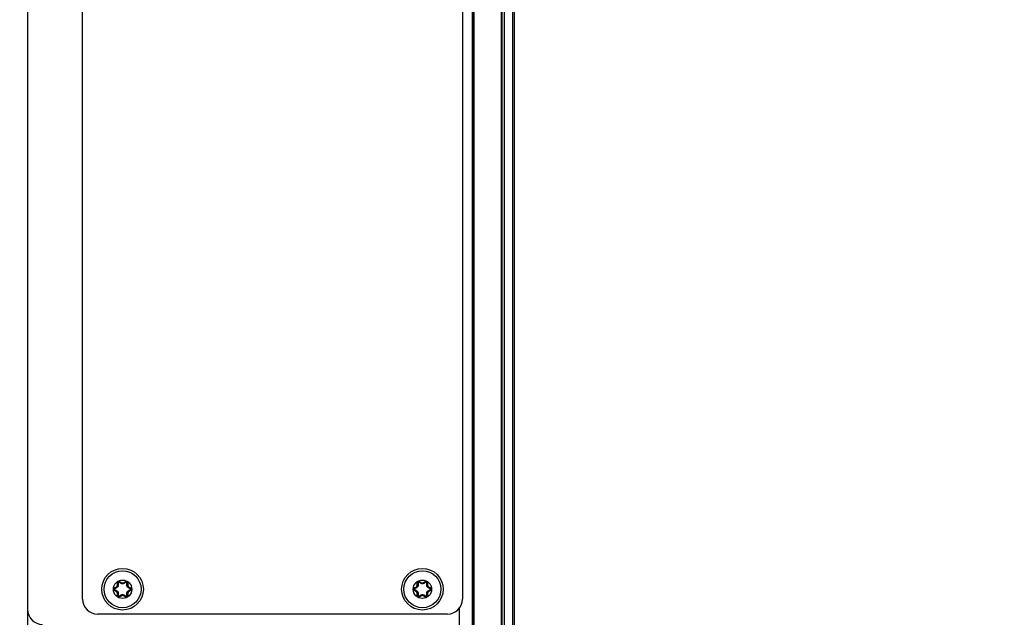
# Model space of a CAD drawing. Units: inches. Extents: x 0 to 34, y 0 to 22.
# Drawn here: x 16.9 to 19.3, y 11.3 to 12.8 of the extents above; entities that cross this region are included whole.
import ezdxf

# ---------------------------------------------------------------- set-up
doc = ezdxf.new("R2010")
doc.units = ezdxf.units.IN
doc.header["$LTSCALE"] = 1.87
doc.header["$MEASUREMENT"] = 0
doc.layers.get('0').update_dxf_attribs({"linetype": 'CONTINUOUS'})
doc.styles.get("Standard").update_dxf_attribs({"font": 'txt', "width": 0.8})
doc.dimstyles.new('DIMSTYLE_1', dxfattribs={"dimtxt": 0.15625, "dimasz": 0.1875, "dimexe": 0.18, "dimexo": 0.0625, "dimgap": 0.09, "dimtad": 0, "dimtih": 1, "dimtoh": 1, "dimdec": 1, "dimlfac": 3.333333, "dimzin": 0, "dimdsep": 46, "dimtxsty": 'Standard', "dimblk": '_FILLED', "dimblk1": '_FILLED', "dimblk2": '_FILLED', "dimcen": 0.09, "dimadec": 0, "dimazin": 0, "dimtp": 0.1, "dimtm": 0.1, "dimtfac": 1, "dimtdec": 1, "dimtofl": 0, "dimtmove": 0, "dimatfit": 3, "dimldrblk": '_FILLED', "dimfxl": 0, "dimtolj": 1, "dimtzin": 0, "dimarcsym": 0})
doc.dimstyles.new('DIMSTYLE_2', dxfattribs={"dimtxt": 0.15625, "dimasz": 0.1875, "dimexe": 0.18, "dimexo": 0.0625, "dimgap": 0.09, "dimtad": 0, "dimtih": 1, "dimtoh": 1, "dimlfac": 3.333333, "dimzin": 0, "dimdsep": 46, "dimtxsty": 'Standard', "dimblk": '_FILLED', "dimblk1": '_FILLED', "dimblk2": '_FILLED', "dimcen": 0.09, "dimadec": 0, "dimazin": 0, "dimtp": 0.05, "dimtm": 0.05, "dimtfac": 1, "dimtofl": 0, "dimtmove": 0, "dimatfit": 3, "dimldrblk": '_FILLED', "dimfxl": 0, "dimtolj": 1, "dimtzin": 0, "dimarcsym": 0})
doc.dimstyles.new('DIMSTYLE_3', dxfattribs={"dimtxt": 0.15625, "dimasz": 0.1875, "dimexe": 0.18, "dimexo": 0.0625, "dimgap": 0.09, "dimtad": 0, "dimtih": 1, "dimtoh": 1, "dimdec": 1, "dimlfac": 0.5, "dimzin": 0, "dimdsep": 46, "dimtxsty": 'Standard', "dimblk": '_FILLED', "dimblk1": '_FILLED', "dimblk2": '_FILLED', "dimcen": 0.09, "dimadec": 0, "dimazin": 0, "dimtp": 0.1, "dimtm": 0.1, "dimtfac": 1, "dimtdec": 1, "dimtofl": 0, "dimtmove": 0, "dimatfit": 3, "dimldrblk": '_FILLED', "dimfxl": 0, "dimtolj": 1, "dimtzin": 0, "dimarcsym": 0})
doc.dimstyles.new('DIMSTYLE_4', dxfattribs={"dimtxt": 0.15625, "dimasz": 0.1875, "dimexe": 0.18, "dimexo": 0.0625, "dimgap": 0.09, "dimtad": 0, "dimtih": 1, "dimtoh": 1, "dimdec": 1, "dimlfac": 0.5, "dimzin": 0, "dimdsep": 46, "dimtxsty": 'Standard', "dimblk": '_FILLED', "dimblk1": '_FILLED', "dimblk2": '_FILLED', "dimcen": 0.09, "dimadec": 0, "dimazin": 0, "dimtp": 0.1, "dimtm": 0.1, "dimtfac": 1, "dimtdec": 1, "dimtofl": 0, "dimtmove": 0, "dimatfit": 3, "dimldrblk": '_FILLED', "dimfxl": 0, "dimtolj": 1, "dimtzin": 0, "dimarcsym": 0})

# ---------------------------------------------------------------- blocks, each defined once
blk = doc.blocks.new('_FILLED')
at = {"color": 0, "linetype": 'ByBlock'}
blk.add_solid([(0, 0), (-1, 0.167), (-1, -0.167)], dxfattribs=at)
blk = doc.blocks.new('*D')
at = {"color": 2, "linetype": 'CONTINUOUS'}
for p, q in [((24.852, 15.8549), (24.852, 20.3878)), ((29.8573, 17.6241), (29.8573, 20.3878)), ((24.852, 20.2628), (26.7352, 20.2628)), ((29.8573, 20.2628), (27.7664, 20.2628)), ((5.3114, 17.6241), (5.3114, 20.1637)), ((9.913, 17.6241), (9.913, 20.1637)), ((5.3114, 20.0387), (6.8489, 20.0387)), ((9.913, 20.0387), (7.8802, 20.0387)), ((13.7896, 17.6241), (13.7896, 19.7145)), ((20.4759, 17.6137), (20.4759, 19.7145)), ((13.7896, 19.5895), (16.534, 19.5895)), ((20.4759, 19.5895), (17.5653, 19.5895)), ((5.5393, 17.5156), (5.5393, 19.5569)), ((9.685, 17.5156), (9.685, 19.5569)), ((5.5393, 19.4319), (7.0503, 19.4319)), ((9.685, 19.4319), (8.0816, 19.4319)), ((22.8794, 18.6311), (22.8794, 18.9311)), ((25.8285, 18.6311), (22.7544, 18.6311)), ((26.0304, 18.6311), (32.292, 18.6311)), ((32.167, 18.6311), (32.167, 13.6015)), ((25.5, 17.8451), (22.7544, 17.8451)), ((22.8794, 17.8451), (22.8794, 17.5451)), ((5.4768, 17.4531), (2.3821, 17.4531)), ((2.5071, 17.4531), (2.5071, 13.7416)), ((5.4768, 17.4531), (3.1866, 17.4531)), ((3.3116, 17.4531), (3.3116, 14.8642)), ((5.4768, 17.4531), (3.8502, 17.4531)), ((3.9752, 17.4531), (3.9752, 16.7692)), ((3.9752, 15.6364), (3.9752, 16.2223)), ((5.4266, 15.6364), (3.8502, 15.6364)), ((3.3116, 10.4709), (3.3116, 14.3174)), ((2.5071, 8.8291), (2.5071, 13.1948)), ((32.167, 7.3435), (32.167, 13.0546)), ((5.426, 10.4709), (3.1866, 10.4709)), ((5.4768, 8.8291), (2.3821, 8.8291)), ((30.8024, 8.4984), (30.8024, 8.7984)), ((29.9187, 8.4984), (30.9274, 8.4984)), ((29.0954, 7.9451), (30.9274, 7.9451)), ((30.8024, 7.9451), (30.8024, 7.6451)), ((28.8146, 7.3435), (32.292, 7.3435)), ((19.0922, 3.3746), (19.0922, 5.6478)), ((19.7693, 3.3746), (19.7693, 5.6478)), ((19.0922, 5.5228), (18.7922, 5.5228)), ((19.7693, 5.5228), (20.2503, 5.5228)), ((11.6399, 3.8151), (12.5205, 5.0093)), ((12.5205, 5.0093), (12.6924, 5.0093)), ((11.9111, 3.5457), (13.9656, 3.5457)), ((13.8406, 3.5457), (13.8406, 3.1379)), ((20.0436, 3.3121), (22.2876, 3.3121)), ((22.1626, 3.3121), (22.1626, 2.899)), ((10.924, 2.6309), (9.9801, 2.1112)), ((13.8406, 2.2859), (13.8406, 2.5911)), ((22.1626, 2.1388), (22.1626, 2.3522)), ((11.9769, 2.2859), (13.9656, 2.2859)), ((20.0217, 2.1388), (22.2876, 2.1388)), ((9.9801, 2.1112), (9.6456, 2.1112))]:
    blk.add_line(p, q, dxfattribs=at)
at = {"color": 2, "linetype": 'CONTINUOUS', "xscale": 0.1875, "yscale": 0.1875, "zscale": 0.1875}
for p, rotation in [((24.852, 20.2628), 180), ((5.3114, 20.0387), 180), ((13.7896, 19.5895), 180), ((5.5393, 19.4319), 180), ((22.8794, 18.6311), 270), ((32.167, 18.6311), 90), ((22.8794, 17.8451), 90), ((2.5071, 17.4531), 90), ((3.3116, 17.4531), 90), ((3.9752, 17.4531), 90), ((3.9752, 15.6364), 270), ((3.3116, 10.4709), 270), ((2.5071, 8.8291), 270), ((30.8024, 8.4984), 270), ((30.8024, 7.9451), 90), ((32.167, 7.3435), 270), ((19.7693, 5.5228), 180), ((11.6399, 3.8151), 233.59509), ((13.8406, 3.5457), 90), ((22.1626, 3.3121), 90), ((10.924, 2.6309), 28.838547), ((13.8406, 2.2859), 270), ((22.1626, 2.1388), 270)]:
    blk.add_blockref('_FILLED', p, dxfattribs=dict(at, rotation=rotation))
for p in [(29.8573, 20.2628), (9.913, 20.0387), (20.4759, 19.5895), (9.685, 19.4319), (19.0922, 5.5228)]:
    blk.add_blockref('_FILLED', p, dxfattribs=at)
at = {"color": 2, "linetype": 'CONTINUOUS'}
for s, height, width, p in [('423,8', 0.15625, 0.8, (26.8133, 20.1847)), ('389,6', 0.15625, 0.8, (6.9271, 19.9606)), ('[', 0.1562, 0.8, (26.8133, 19.9503)), ('16.68', 0.15625, 0.8, (26.9383, 19.9503)), (']', 0.1562, 0.8, (27.5633, 19.9503)), ('[', 0.1562, 0.8, (6.9271, 19.7262)), ('15.34', 0.15625, 0.8, (7.0521, 19.7262)), (']', 0.1562, 0.8, (7.6771, 19.7262)), ('566,1', 0.15625, 0.8, (16.6122, 19.5114)), ('351,00', 0.15625, 0.8, (7.1284, 19.3537)), ('[', 0.1562, 0.8, (16.6122, 19.277)), ('22.29', 0.15625, 0.8, (16.7372, 19.277)), (']', 0.1562, 0.8, (17.3622, 19.277)), ('[', 0.1562, 0.8, (7.1284, 19.1194)), ('13.82', 0.15625, 0.8, (7.2534, 19.1194)), (']', 0.1562, 0.8, (7.8784, 19.1194)), ('66,6', 0.15625, 0.8, (22.5044, 18.285)), ('[', 0.1562, 0.8, (22.5044, 18.0507)), ('2.62', 0.15625, 0.8, (22.6294, 18.0507)), (']', 0.1562, 0.8, (23.1294, 18.0507)), ('153,8', 0.15625, 0.8, (3.6002, 16.5348)), ('[', 0.1562, 0.8, (3.6002, 16.3004)), ('6.06', 0.15625, 0.8, (3.7252, 16.3004)), (']', 0.1562, 0.8, (4.2252, 16.3004)), ('591,2', 0.15625, 0.8, (2.8741, 14.6299)), ('[', 0.1562, 0.8, (2.8741, 14.3955)), ('23.27', 0.15625, 0.8, (2.9991, 14.3955)), (']', 0.1562, 0.8, (3.6241, 14.3955)), ('730,2', 0.15625, 0.8, (2.0696, 13.5073)), ('955,69', 0.15625, 0.8, (31.7295, 13.3671)), ('[', 0.1562, 0.8, (2.0696, 13.2729)), ('28.75', 0.15625, 0.8, (2.1946, 13.2729)), (']', 0.1562, 0.8, (2.8196, 13.2729)), ('[', 0.1562, 0.8, (31.7295, 13.1327)), ('37.63', 0.15625, 0.8, (31.8545, 13.1327)), (']', 0.1562, 0.8, (32.4795, 13.1327)), ('46,85', 0.15625, 0.8, (30.4899, 8.2976)), ('[', 0.1562, 0.8, (30.4899, 8.0632)), ('1.8', 0.15625, 0.8, (30.6149, 8.0632)), (']', 0.1562, 0.8, (30.9899, 8.0632)), ('4X ', 0.15625, 0.8, (20.3284, 5.4446)), ('8,6', 0.15625, 0.8, (20.7034, 5.4446)), ('[', 0.1562, 0.8, (20.7034, 5.2103)), (']', 0.1562, 0.8, (21.3284, 5.2103)), ('0.34', 0.15625, 0.8, (20.8284, 5.2103)), ('4X %%c', 0.15625, 0.933333, (12.7705, 4.9312)), ('8,5', 0.15625, 0.8, (13.3539, 4.9312)), ('[', 0.1562, 0.8, (13.3539, 4.6968)), (']', 0.1562, 0.8, (13.9789, 4.6968)), ('0.33', 0.15625, 0.8, (13.4789, 4.6968)), ('4X ', 0.15625, 0.8, (13.2781, 2.9036)), ('16,0', 0.15625, 0.8, (13.6531, 2.9036)), ('[', 0.1562, 0.8, (13.6531, 2.6692)), ('0.63', 0.15625, 0.8, (13.7781, 2.6692)), (']', 0.1562, 0.8, (14.2781, 2.6692)), ('4X ', 0.15625, 0.8, (21.6001, 2.6647)), ('14,9', 0.15625, 0.8, (21.9751, 2.6647)), ('[', 0.1562, 0.8, (21.9751, 2.4303)), ('0.59', 0.15625, 0.8, (22.1001, 2.4303)), (']', 0.1562, 0.8, (22.6001, 2.4303)), ('4X %%c', 0.15625, 0.933333, (8.2341, 2.0331)), ('15,0', 0.15625, 0.8, (8.8174, 2.0331)), ('[', 0.1562, 0.8, (8.8174, 1.7987)), ('0.59', 0.15625, 0.8, (8.9424, 1.7987)), (']', 0.1562, 0.8, (9.4424, 1.7987))]:
    blk.add_text(s, height=height, dxfattribs=dict(at, width=width)).set_placement(p)

msp = doc.modelspace()

# ---------------------------------------------------------------- linework, layer by layer
at = {"color": 7, "linetype": 'CONTINUOUS'}
for p, q in [((18.0098, 17.5017), (18.0098, 10.3492)), ((18.0806, 10.5175), (18.0806, 13.7184)), ((18.1101, 10.5435), (18.1101, 13.6923)), ((17.089, 11.3851), (17.089, 13.6765)), ((17.9867, 13.6765), (17.9867, 11.3851)), ((18.0127, 13.0613), (18.0127, 11.1745)), ((17.1649, 11.4108), (17.1698, 11.4137)), ((17.1698, 11.4038), (17.1649, 11.4067)), ((17.1724, 11.4181), (17.1724, 11.4239)), ((17.176, 11.4259), (17.1809, 11.4231)), ((17.1861, 11.4231), (17.1911, 11.4259)), ((17.1946, 11.4239), (17.1946, 11.4181)), ((17.1972, 11.4137), (17.2022, 11.4108)), ((17.2022, 11.4067), (17.1972, 11.4038)), ((17.8735, 11.4108), (17.8785, 11.4137)), ((17.8785, 11.4038), (17.8735, 11.4067)), ((17.8811, 11.4181), (17.8811, 11.4239)), ((17.8846, 11.4259), (17.8896, 11.4231)), ((17.8948, 11.4231), (17.8997, 11.4259)), ((17.9033, 11.4239), (17.9033, 11.4181)), ((17.9059, 11.4137), (17.9108, 11.4108)), ((17.9108, 11.4067), (17.9059, 11.4038)), ((17.1724, 11.3936), (17.1724, 11.3994)), ((17.1809, 11.3944), (17.176, 11.3916)), ((17.1911, 11.3916), (17.1861, 11.3944)), ((17.1946, 11.3994), (17.1946, 11.3936)), ((17.8811, 11.3936), (17.8811, 11.3994)), ((17.8896, 11.3944), (17.8846, 11.3916)), ((17.8997, 11.3916), (17.8948, 11.3944)), ((17.9033, 11.3994), (17.9033, 11.3936)), ((17.9512, 11.3497), (17.1245, 11.3497))]:
    msp.add_line(p, q, dxfattribs=at)
at = {"color": 3, "linetype": 'CONTINUOUS'}
msp.add_line((16.9591, 14.4519), (16.9591, 8.5457), dxfattribs=at)
at = {"color": 9, "linetype": 'CONTINUOUS'}
for p, q in [((18.0794, 10.5175), (18.0794, 13.7184)), ((18.0864, 10.5175), (18.0864, 13.7184)), ((18.1056, 10.8898), (18.1056, 13.346)), ((18.0139, 13.0613), (18.0139, 11.1745)), ((17.1643, 11.4118), (17.1692, 11.4147)), ((17.1643, 11.4118), (17.1649, 11.4108)), ((17.1643, 11.4057), (17.1649, 11.4067)), ((17.1692, 11.4028), (17.1643, 11.4057)), ((17.1692, 11.4147), (17.1698, 11.4137)), ((17.1692, 11.4028), (17.1698, 11.4038)), ((17.1712, 11.4239), (17.1724, 11.4239)), ((17.1712, 11.4181), (17.1712, 11.4239)), ((17.1712, 11.4181), (17.1724, 11.4181)), ((17.1766, 11.427), (17.176, 11.4259)), ((17.1766, 11.427), (17.1815, 11.4241)), ((17.1815, 11.4241), (17.1809, 11.4231)), ((17.1855, 11.4241), (17.1905, 11.427)), ((17.1855, 11.4241), (17.1861, 11.4231)), ((17.1905, 11.427), (17.1911, 11.4259)), ((17.1958, 11.4239), (17.1946, 11.4239)), ((17.1958, 11.4181), (17.1946, 11.4181)), ((17.1958, 11.4239), (17.1958, 11.4181)), ((17.1978, 11.4147), (17.1972, 11.4137)), ((17.1978, 11.4028), (17.1972, 11.4038)), ((17.1978, 11.4147), (17.2028, 11.4118)), ((17.2028, 11.4057), (17.1978, 11.4028)), ((17.2028, 11.4118), (17.2022, 11.4108)), ((17.2028, 11.4057), (17.2022, 11.4067)), ((17.8729, 11.4118), (17.8779, 11.4147)), ((17.8729, 11.4118), (17.8735, 11.4108)), ((17.8729, 11.4057), (17.8735, 11.4067)), ((17.8779, 11.4028), (17.8729, 11.4057)), ((17.8779, 11.4147), (17.8785, 11.4137)), ((17.8779, 11.4028), (17.8785, 11.4038)), ((17.8799, 11.4239), (17.8811, 11.4239)), ((17.8799, 11.4181), (17.8799, 11.4239)), ((17.8799, 11.4181), (17.8811, 11.4181)), ((17.8852, 11.427), (17.8846, 11.4259)), ((17.8852, 11.427), (17.8902, 11.4241)), ((17.8902, 11.4241), (17.8896, 11.4231)), ((17.8942, 11.4241), (17.8991, 11.427)), ((17.8942, 11.4241), (17.8948, 11.4231)), ((17.8991, 11.427), (17.8997, 11.4259)), ((17.9045, 11.4239), (17.9033, 11.4239)), ((17.9045, 11.4181), (17.9033, 11.4181)), ((17.9045, 11.4239), (17.9045, 11.4181)), ((17.9065, 11.4147), (17.9059, 11.4137)), ((17.9065, 11.4028), (17.9059, 11.4038)), ((17.9065, 11.4147), (17.9114, 11.4118)), ((17.9114, 11.4057), (17.9065, 11.4028)), ((17.9114, 11.4118), (17.9108, 11.4108)), ((17.9114, 11.4057), (17.9108, 11.4067)), ((17.1712, 11.3994), (17.1724, 11.3994)), ((17.1712, 11.3936), (17.1712, 11.3994)), ((17.1712, 11.3936), (17.1724, 11.3936)), ((17.1766, 11.3905), (17.176, 11.3916)), ((17.1815, 11.3934), (17.1766, 11.3905)), ((17.1815, 11.3934), (17.1809, 11.3944)), ((17.1855, 11.3934), (17.1861, 11.3944)), ((17.1905, 11.3905), (17.1855, 11.3934)), ((17.1905, 11.3905), (17.1911, 11.3916)), ((17.1958, 11.3994), (17.1946, 11.3994)), ((17.1958, 11.3936), (17.1946, 11.3936)), ((17.1958, 11.3994), (17.1958, 11.3936)), ((17.8799, 11.3994), (17.8811, 11.3994)), ((17.8799, 11.3936), (17.8799, 11.3994)), ((17.8799, 11.3936), (17.8811, 11.3936)), ((17.8852, 11.3905), (17.8846, 11.3916)), ((17.8902, 11.3934), (17.8852, 11.3905)), ((17.8902, 11.3934), (17.8896, 11.3944)), ((17.8942, 11.3934), (17.8948, 11.3944)), ((17.8991, 11.3905), (17.8942, 11.3934)), ((17.8991, 11.3905), (17.8997, 11.3916)), ((17.9045, 11.3994), (17.9033, 11.3994)), ((17.9045, 11.3936), (17.9033, 11.3936)), ((17.9045, 11.3994), (17.9045, 11.3936)), ((17.9799, 10.3492), (17.9799, 11.3648))]:
    msp.add_line(p, q, dxfattribs=at)
at = {"color": 7, "linetype": 'CONTINUOUS'}
for centre, radius in [((17.1835, 11.4087), 0.0492), ((17.1835, 11.4087), 0.0438), ((17.8922, 11.4087), 0.0492), ((17.8922, 11.4087), 0.0438)]:
    msp.add_circle(centre, radius, dxfattribs=at)
at = {"color": 9, "linetype": 'CONTINUOUS'}
for centre in [(17.1835, 11.4087), (17.8922, 11.4087)]:
    msp.add_circle(centre, 0.0218, dxfattribs=at)
for centre, radius, start, end in [((17.1748, 11.4239), 0.00356, 60, 180), ((17.1922, 11.4239), 0.00356, 0, 120), ((17.8834, 11.4239), 0.00356, 60, 180), ((17.9009, 11.4239), 0.00356, 0, 120), ((17.1661, 11.4087), 0.00356, 120, 240), ((17.1672, 11.4181), 0.00398, 300, 360), ((17.1835, 11.4275), 0.00398, 240, 300), ((17.1998, 11.4181), 0.00398, 180, 240), ((17.201, 11.4087), 0.00356, 300, 60), ((17.8747, 11.4087), 0.00356, 120, 240), ((17.8759, 11.4181), 0.00398, 300, 360), ((17.8922, 11.4275), 0.00398, 240, 300), ((17.9084, 11.4181), 0.00398, 180, 240), ((17.9096, 11.4087), 0.00356, 300, 60), ((17.1672, 11.3994), 0.00398, 0, 60), ((17.1748, 11.3936), 0.00356, 180, 300), ((17.1835, 11.39), 0.00398, 60, 120), ((17.1922, 11.3936), 0.00356, 240, 360), ((17.1998, 11.3994), 0.00398, 120, 180), ((17.8759, 11.3994), 0.00398, 0, 60), ((17.8834, 11.3936), 0.00356, 180, 300), ((17.8922, 11.39), 0.00398, 60, 120), ((17.9009, 11.3936), 0.00356, 240, 360), ((17.9084, 11.3994), 0.00398, 120, 180)]:
    msp.add_arc(centre, radius, start, end, dxfattribs=at)
at = {"color": 7, "linetype": 'CONTINUOUS'}
for centre, radius, start, end in [((17.1661, 11.4087), 0.00238, 120, 240), ((17.1672, 11.4181), 0.00516, 300, 0), ((17.1672, 11.3994), 0.00516, 360, 60), ((17.1748, 11.4239), 0.00238, 60, 180), ((17.1835, 11.4275), 0.00516, 240, 300), ((17.1922, 11.4239), 0.00238, 0, 120), ((17.1998, 11.4181), 0.00516, 180, 239.9999), ((17.1998, 11.3994), 0.00516, 120, 180.0007), ((17.201, 11.4087), 0.00238, 300, 60), ((17.8747, 11.4087), 0.00238, 120, 240), ((17.8759, 11.4181), 0.00516, 300.0002, 0), ((17.8759, 11.3994), 0.00516, 360, 60), ((17.8834, 11.4239), 0.00238, 60, 180), ((17.8922, 11.4275), 0.00516, 240, 300), ((17.9009, 11.4239), 0.00238, 0, 120), ((17.9084, 11.4181), 0.00516, 180, 239.9999), ((17.9084, 11.3994), 0.00516, 120, 180.0007), ((17.9096, 11.4087), 0.00238, 300, 60), ((17.1245, 11.3851), 0.0354, 180, 270), ((17.1748, 11.3936), 0.00238, 180, 300), ((17.1835, 11.39), 0.00516, 60, 120), ((17.1922, 11.3936), 0.00238, 240, 360), ((17.8834, 11.3936), 0.00238, 180, 300), ((17.8922, 11.39), 0.00516, 60, 120), ((17.9009, 11.3936), 0.00238, 240, 360), ((17.9512, 11.3851), 0.0354, 270, 360), ((16.9945, 11.3608), 0.0354, 180, 270)]:
    msp.add_arc(centre, radius, start, end, dxfattribs=at)
at = {"color": 9, "linetype": 'CONTINUOUS'}
for points, start_tangent, end_tangent in [([(17.1651, 11.4098), (17.1649, 11.4096), (17.1647, 11.4094), (17.1646, 11.4091), (17.1645, 11.4087)], (-0.001093, -0.000643), (0, -0.001268)), ([(17.1645, 11.4087), (17.1646, 11.4084), (17.1647, 11.4081), (17.1649, 11.4079), (17.1651, 11.4077)], (0, -0.001268), (0.001093, -0.000643)), ([(17.1649, 11.4108), (17.1648, 11.4107), (17.1649, 11.4105), (17.165, 11.4102), (17.1651, 11.4098)], (-0.000932, -0.000538), (0.000508, -0.000948)), ([(17.1649, 11.4067), (17.1648, 11.4068), (17.1649, 11.407), (17.165, 11.4073), (17.1651, 11.4077)], (-0.000932, 0.000538), (0.000508, 0.000948)), ([(17.1701, 11.4127), (17.1686, 11.4118), (17.1669, 11.4109), (17.1651, 11.4098)], (-0.004968, -0.002942), (-0.004978, -0.002925)), ([(17.1651, 11.4077), (17.1669, 11.4066), (17.1686, 11.4057), (17.1701, 11.4048)], (0.004978, -0.002925), (0.004968, -0.002942)), ([(17.1698, 11.4137), (17.1698, 11.4136), (17.1698, 11.4134), (17.17, 11.4131), (17.1701, 11.4127)], (-0.00087, -0.000502), (0.000472, -0.000887)), ([(17.1698, 11.4038), (17.1698, 11.4039), (17.1698, 11.4041), (17.17, 11.4044), (17.1701, 11.4048)], (-0.00087, 0.000502), (0.000472, 0.000887)), ([(17.1734, 11.4184), (17.1733, 11.4173), (17.173, 11.4163), (17.1726, 11.4153), (17.1721, 11.4146), (17.1716, 11.4139), (17.1711, 11.4134), (17.1706, 11.413), (17.1701, 11.4127)], (-0.000075, -0.006765), (-0.005821, -0.003447)), ([(17.1701, 11.4048), (17.1705, 11.4045), (17.1709, 11.4042), (17.1714, 11.4038), (17.1718, 11.4033), (17.1722, 11.4027), (17.1726, 11.4022), (17.1728, 11.4016), (17.173, 11.4011), (17.1732, 11.4006), (17.1733, 11.4002), (17.1733, 11.3998), (17.1733, 11.3995), (17.1734, 11.3991)], (0.005824, -0.003449), (0.000075, -0.006768)), ([(17.1724, 11.4239), (17.1725, 11.424), (17.1727, 11.424), (17.173, 11.4241), (17.1734, 11.4241)], (0, 0.001076), (0.001075, 0.000034)), ([(17.1724, 11.4181), (17.1725, 11.4182), (17.1727, 11.4183), (17.173, 11.4183), (17.1734, 11.4184)], (0, 0.001004), (0.001004, 0.000035)), ([(17.1752, 11.4252), (17.175, 11.4253), (17.1746, 11.4253), (17.1743, 11.4253), (17.174, 11.4252), (17.1738, 11.425), (17.1736, 11.4247), (17.1735, 11.4244), (17.1734, 11.4241)], (-0.002207, 0.001251), (-0.00002, -0.002537)), ([(17.1734, 11.4241), (17.1734, 11.4221), (17.1734, 11.4201), (17.1734, 11.4184)], (-0.000045, -0.005774), (-0.000064, -0.005773)), ([(17.176, 11.4259), (17.1759, 11.4259), (17.1757, 11.4258), (17.1755, 11.4255), (17.1752, 11.4252)], (-0.000932, 0.000538), (-0.000567, -0.000914)), ([(17.1803, 11.4223), (17.1787, 11.4232), (17.1771, 11.4242), (17.1752, 11.4252)], (-0.005032, 0.002832), (-0.005022, 0.002848)), ([(17.1809, 11.4231), (17.1808, 11.423), (17.1807, 11.4229), (17.1805, 11.4227), (17.1803, 11.4223)], (-0.00087, 0.000502), (-0.000532, -0.000852)), ([(17.1868, 11.4223), (17.1864, 11.4222), (17.1861, 11.422), (17.1857, 11.4219), (17.1852, 11.4217), (17.1847, 11.4216), (17.1841, 11.4215), (17.1834, 11.4215), (17.1827, 11.4216), (17.1821, 11.4217), (17.1815, 11.4218), (17.181, 11.422), (17.1806, 11.4222), (17.1803, 11.4223)], (-0.005899, -0.003319), (-0.005899, 0.003319)), ([(17.1861, 11.4231), (17.1862, 11.423), (17.1863, 11.4229), (17.1865, 11.4227), (17.1868, 11.4223)], (0.00087, 0.000502), (0.000532, -0.000852)), ([(17.1918, 11.4252), (17.19, 11.4242), (17.1883, 11.4232), (17.1868, 11.4223)], (-0.005022, -0.002848), (-0.005032, -0.002832)), ([(17.1911, 11.4259), (17.1912, 11.4259), (17.1913, 11.4258), (17.1916, 11.4255), (17.1918, 11.4252)], (0.000932, 0.000538), (0.000567, -0.000914)), ([(17.1936, 11.4241), (17.1936, 11.4244), (17.1934, 11.4247), (17.1932, 11.425), (17.193, 11.4252), (17.1927, 11.4253), (17.1924, 11.4253), (17.1921, 11.4253), (17.1918, 11.4252)], (-0.00002, 0.002537), (-0.002207, -0.001251)), ([(17.1937, 11.4184), (17.1936, 11.4201), (17.1936, 11.4221), (17.1936, 11.4241)], (-0.000064, 0.005773), (-0.000045, 0.005774)), ([(17.1946, 11.4239), (17.1945, 11.424), (17.1943, 11.424), (17.194, 11.4241), (17.1936, 11.4241)], (0, 0.001076), (-0.001075, 0.000034)), ([(17.1969, 11.4127), (17.1965, 11.413), (17.1961, 11.4133), (17.1956, 11.4137), (17.1952, 11.4142), (17.1948, 11.4148), (17.1944, 11.4153), (17.1942, 11.4159), (17.194, 11.4164), (17.1939, 11.4169), (17.1938, 11.4173), (17.1937, 11.4177), (17.1937, 11.418), (17.1937, 11.4184)], (-0.005824, 0.003449), (-0.000075, 0.006768)), ([(17.1946, 11.4181), (17.1946, 11.4182), (17.1944, 11.4183), (17.194, 11.4183), (17.1937, 11.4184)], (0, 0.001004), (-0.001004, 0.000035)), ([(17.1937, 11.3991), (17.1938, 11.4002), (17.194, 11.4012), (17.1944, 11.4022), (17.1949, 11.4029), (17.1954, 11.4036), (17.1959, 11.4041), (17.1964, 11.4044), (17.1969, 11.4048)], (0.000075, 0.006765), (0.005821, 0.003447)), ([(17.1972, 11.4137), (17.1972, 11.4136), (17.1972, 11.4134), (17.1971, 11.4131), (17.1969, 11.4127)], (0.00087, -0.000502), (-0.000472, -0.000887)), ([(17.2019, 11.4098), (17.2001, 11.4109), (17.1984, 11.4118), (17.1969, 11.4127)], (-0.004978, 0.002925), (-0.004968, 0.002942)), ([(17.1969, 11.4048), (17.1984, 11.4057), (17.2001, 11.4066), (17.2019, 11.4077)], (0.004968, 0.002942), (0.004978, 0.002925)), ([(17.1972, 11.4038), (17.1972, 11.4039), (17.1972, 11.4041), (17.1971, 11.4044), (17.1969, 11.4048)], (0.00087, 0.000502), (-0.000472, 0.000887)), ([(17.2022, 11.4108), (17.2022, 11.4107), (17.2022, 11.4105), (17.2021, 11.4102), (17.2019, 11.4098)], (0.000932, -0.000538), (-0.000508, -0.000948)), ([(17.2025, 11.4087), (17.2024, 11.4091), (17.2023, 11.4094), (17.2021, 11.4096), (17.2019, 11.4098)], (0, 0.001268), (-0.001093, 0.000643)), ([(17.2019, 11.4077), (17.2021, 11.4079), (17.2023, 11.4081), (17.2024, 11.4084), (17.2025, 11.4087)], (0.001093, 0.000643), (0, 0.001268)), ([(17.2022, 11.4067), (17.2022, 11.4068), (17.2022, 11.407), (17.2021, 11.4073), (17.2019, 11.4077)], (0.000932, 0.000538), (-0.000508, 0.000948)), ([(17.8738, 11.4098), (17.8736, 11.4096), (17.8734, 11.4094), (17.8732, 11.4091), (17.8732, 11.4087)], (-0.001093, -0.000643), (0, -0.001268)), ([(17.8732, 11.4087), (17.8732, 11.4084), (17.8734, 11.4081), (17.8736, 11.4079), (17.8738, 11.4077)], (0, -0.001268), (0.001093, -0.000643)), ([(17.8735, 11.4108), (17.8735, 11.4107), (17.8735, 11.4105), (17.8736, 11.4102), (17.8738, 11.4098)], (-0.000932, -0.000538), (0.000508, -0.000948)), ([(17.8735, 11.4067), (17.8735, 11.4068), (17.8735, 11.407), (17.8736, 11.4073), (17.8738, 11.4077)], (-0.000932, 0.000538), (0.000508, 0.000948)), ([(17.8788, 11.4127), (17.8772, 11.4118), (17.8756, 11.4109), (17.8738, 11.4098)], (-0.004968, -0.002942), (-0.004978, -0.002925)), ([(17.8738, 11.4077), (17.8756, 11.4066), (17.8772, 11.4057), (17.8788, 11.4048)], (0.004978, -0.002925), (0.004968, -0.002942)), ([(17.8785, 11.4137), (17.8785, 11.4136), (17.8785, 11.4134), (17.8786, 11.4131), (17.8788, 11.4127)], (-0.00087, -0.000502), (0.000472, -0.000887)), ([(17.8785, 11.4038), (17.8785, 11.4039), (17.8785, 11.4041), (17.8786, 11.4044), (17.8788, 11.4048)], (-0.00087, 0.000502), (0.000472, 0.000887)), ([(17.882, 11.4184), (17.8819, 11.4173), (17.8817, 11.4163), (17.8812, 11.4153), (17.8808, 11.4146), (17.8803, 11.4139), (17.8797, 11.4134), (17.8793, 11.413), (17.8788, 11.4127)], (-0.000075, -0.006765), (-0.005821, -0.003447)), ([(17.8788, 11.4048), (17.8792, 11.4045), (17.8796, 11.4042), (17.88, 11.4038), (17.8805, 11.4033), (17.8809, 11.4027), (17.8812, 11.4022), (17.8815, 11.4016), (17.8817, 11.4011), (17.8818, 11.4006), (17.8819, 11.4002), (17.882, 11.3998), (17.882, 11.3995), (17.882, 11.3991)], (0.005824, -0.003449), (0.000075, -0.006768)), ([(17.8811, 11.4239), (17.8811, 11.424), (17.8814, 11.424), (17.8817, 11.4241), (17.8821, 11.4241)], (0, 0.001076), (0.001075, 0.000034)), ([(17.8811, 11.4181), (17.8811, 11.4182), (17.8813, 11.4183), (17.8816, 11.4183), (17.882, 11.4184)], (0, 0.001004), (0.001004, 0.000035)), ([(17.8821, 11.4241), (17.8821, 11.4221), (17.882, 11.4201), (17.882, 11.4184)], (-0.000045, -0.005774), (-0.000064, -0.005773)), ([(17.8839, 11.4252), (17.8836, 11.4253), (17.8833, 11.4253), (17.883, 11.4253), (17.8827, 11.4252), (17.8824, 11.425), (17.8822, 11.4247), (17.8821, 11.4244), (17.8821, 11.4241)], (-0.002207, 0.001251), (-0.00002, -0.002537)), ([(17.8846, 11.4259), (17.8845, 11.4259), (17.8843, 11.4258), (17.8841, 11.4255), (17.8839, 11.4252)], (-0.000932, 0.000538), (-0.000567, -0.000914)), ([(17.8889, 11.4223), (17.8874, 11.4232), (17.8857, 11.4242), (17.8839, 11.4252)], (-0.005032, 0.002832), (-0.005022, 0.002848)), ([(17.8896, 11.4231), (17.8895, 11.423), (17.8893, 11.4229), (17.8891, 11.4227), (17.8889, 11.4223)], (-0.00087, 0.000502), (-0.000532, -0.000852)), ([(17.8954, 11.4223), (17.8951, 11.4222), (17.8947, 11.422), (17.8943, 11.4219), (17.8939, 11.4217), (17.8933, 11.4216), (17.8927, 11.4215), (17.8921, 11.4215), (17.8914, 11.4216), (17.8907, 11.4217), (17.8902, 11.4218), (17.8897, 11.422), (17.8893, 11.4222), (17.8889, 11.4223)], (-0.005899, -0.003319), (-0.005899, 0.003319)), ([(17.8948, 11.4231), (17.8949, 11.423), (17.895, 11.4229), (17.8952, 11.4227), (17.8954, 11.4223)], (0.00087, 0.000502), (0.000532, -0.000852)), ([(17.9004, 11.4252), (17.8986, 11.4242), (17.897, 11.4232), (17.8954, 11.4223)], (-0.005022, -0.002848), (-0.005032, -0.002832)), ([(17.8997, 11.4259), (17.8998, 11.4259), (17.9, 11.4258), (17.9002, 11.4255), (17.9004, 11.4252)], (0.000932, 0.000538), (0.000567, -0.000914)), ([(17.9023, 11.4241), (17.9022, 11.4244), (17.9021, 11.4247), (17.9019, 11.425), (17.9017, 11.4252), (17.9014, 11.4253), (17.901, 11.4253), (17.9007, 11.4253), (17.9004, 11.4252)], (-0.00002, 0.002537), (-0.002207, -0.001251)), ([(17.9023, 11.4184), (17.9023, 11.4201), (17.9023, 11.4221), (17.9023, 11.4241)], (-0.000064, 0.005773), (-0.000045, 0.005774)), ([(17.9033, 11.4239), (17.9032, 11.424), (17.903, 11.424), (17.9027, 11.4241), (17.9023, 11.4241)], (0, 0.001076), (-0.001075, 0.000034)), ([(17.9056, 11.4127), (17.9052, 11.413), (17.9047, 11.4133), (17.9043, 11.4137), (17.9039, 11.4142), (17.9035, 11.4148), (17.9031, 11.4153), (17.9028, 11.4159), (17.9026, 11.4164), (17.9025, 11.4169), (17.9024, 11.4173), (17.9024, 11.4177), (17.9023, 11.418), (17.9023, 11.4184)], (-0.005824, 0.003449), (-0.000075, 0.006768)), ([(17.9033, 11.4181), (17.9032, 11.4182), (17.903, 11.4183), (17.9027, 11.4183), (17.9023, 11.4184)], (0, 0.001004), (-0.001004, 0.000035)), ([(17.9023, 11.3991), (17.9024, 11.4002), (17.9027, 11.4012), (17.9031, 11.4022), (17.9036, 11.4029), (17.9041, 11.4036), (17.9046, 11.4041), (17.9051, 11.4044), (17.9056, 11.4048)], (0.000075, 0.006765), (0.005821, 0.003447)), ([(17.9059, 11.4137), (17.9059, 11.4136), (17.9058, 11.4134), (17.9057, 11.4131), (17.9056, 11.4127)], (0.00087, -0.000502), (-0.000472, -0.000887)), ([(17.9105, 11.4098), (17.9088, 11.4109), (17.9071, 11.4118), (17.9056, 11.4127)], (-0.004978, 0.002925), (-0.004968, 0.002942)), ([(17.9056, 11.4048), (17.9071, 11.4057), (17.9088, 11.4066), (17.9105, 11.4077)], (0.004968, 0.002942), (0.004978, 0.002925)), ([(17.9059, 11.4038), (17.9059, 11.4039), (17.9058, 11.4041), (17.9057, 11.4044), (17.9056, 11.4048)], (0.00087, 0.000502), (-0.000472, 0.000887)), ([(17.9108, 11.4108), (17.9109, 11.4107), (17.9108, 11.4105), (17.9107, 11.4102), (17.9105, 11.4098)], (0.000932, -0.000538), (-0.000508, -0.000948)), ([(17.9111, 11.4087), (17.9111, 11.4091), (17.911, 11.4094), (17.9108, 11.4096), (17.9105, 11.4098)], (0, 0.001268), (-0.001093, 0.000643)), ([(17.9105, 11.4077), (17.9108, 11.4079), (17.911, 11.4081), (17.9111, 11.4084), (17.9111, 11.4087)], (0.001093, 0.000643), (0, 0.001268)), ([(17.9108, 11.4067), (17.9109, 11.4068), (17.9108, 11.407), (17.9107, 11.4073), (17.9105, 11.4077)], (0.000932, 0.000538), (-0.000508, 0.000948)), ([(17.1724, 11.3994), (17.1725, 11.3993), (17.1727, 11.3992), (17.173, 11.3992), (17.1734, 11.3991)], (0, -0.001004), (0.001004, -0.000035)), ([(17.1724, 11.3936), (17.1725, 11.3935), (17.1727, 11.3935), (17.173, 11.3934), (17.1734, 11.3934)], (0, -0.001076), (0.001075, -0.000034)), ([(17.1734, 11.3991), (17.1734, 11.3974), (17.1734, 11.3954), (17.1734, 11.3934)], (0.000064, -0.005773), (0.000045, -0.005774)), ([(17.1734, 11.3934), (17.1735, 11.3931), (17.1736, 11.3928), (17.1738, 11.3925), (17.174, 11.3923), (17.1743, 11.3922), (17.1746, 11.3922), (17.175, 11.3922), (17.1752, 11.3923)], (0.00002, -0.002537), (0.002207, 0.001251)), ([(17.1752, 11.3923), (17.1771, 11.3933), (17.1787, 11.3943), (17.1803, 11.3952)], (0.005022, 0.002848), (0.005032, 0.002832)), ([(17.176, 11.3916), (17.1759, 11.3916), (17.1757, 11.3917), (17.1755, 11.392), (17.1752, 11.3923)], (-0.000932, -0.000538), (-0.000567, 0.000914)), ([(17.1803, 11.3952), (17.1806, 11.3953), (17.1809, 11.3955), (17.1813, 11.3956), (17.1818, 11.3958), (17.1824, 11.3959), (17.183, 11.396), (17.1836, 11.396), (17.1843, 11.3959), (17.1849, 11.3958), (17.1855, 11.3957), (17.186, 11.3955), (17.1864, 11.3953), (17.1868, 11.3952)], (0.005899, 0.003319), (0.005899, -0.003319)), ([(17.1809, 11.3944), (17.1808, 11.3945), (17.1807, 11.3946), (17.1805, 11.3948), (17.1803, 11.3952)], (-0.00087, -0.000502), (-0.000532, 0.000852)), ([(17.1861, 11.3944), (17.1862, 11.3945), (17.1863, 11.3946), (17.1865, 11.3948), (17.1868, 11.3952)], (0.00087, -0.000502), (0.000532, 0.000852)), ([(17.1868, 11.3952), (17.1883, 11.3943), (17.19, 11.3933), (17.1918, 11.3923)], (0.005032, -0.002832), (0.005022, -0.002848)), ([(17.1911, 11.3916), (17.1912, 11.3916), (17.1913, 11.3917), (17.1916, 11.392), (17.1918, 11.3923)], (0.000932, -0.000538), (0.000567, 0.000914)), ([(17.1918, 11.3923), (17.1921, 11.3922), (17.1924, 11.3922), (17.1927, 11.3922), (17.193, 11.3923), (17.1932, 11.3925), (17.1934, 11.3928), (17.1936, 11.3931), (17.1936, 11.3934)], (0.002207, -0.001251), (0.00002, 0.002537)), ([(17.1936, 11.3934), (17.1936, 11.3954), (17.1936, 11.3974), (17.1937, 11.3991)], (0.000045, 0.005774), (0.000064, 0.005773)), ([(17.1946, 11.3936), (17.1945, 11.3935), (17.1943, 11.3935), (17.194, 11.3934), (17.1936, 11.3934)], (0, -0.001076), (-0.001075, -0.000034)), ([(17.1946, 11.3994), (17.1946, 11.3993), (17.1944, 11.3992), (17.194, 11.3992), (17.1937, 11.3991)], (0, -0.001004), (-0.001004, -0.000035)), ([(17.8811, 11.3994), (17.8811, 11.3993), (17.8813, 11.3992), (17.8816, 11.3992), (17.882, 11.3991)], (0, -0.001004), (0.001004, -0.000035)), ([(17.8811, 11.3936), (17.8811, 11.3935), (17.8814, 11.3935), (17.8817, 11.3934), (17.8821, 11.3934)], (0, -0.001076), (0.001075, -0.000034)), ([(17.882, 11.3991), (17.882, 11.3974), (17.8821, 11.3954), (17.8821, 11.3934)], (0.000064, -0.005773), (0.000045, -0.005774)), ([(17.8821, 11.3934), (17.8821, 11.3931), (17.8822, 11.3928), (17.8824, 11.3925), (17.8827, 11.3923), (17.883, 11.3922), (17.8833, 11.3922), (17.8836, 11.3922), (17.8839, 11.3923)], (0.00002, -0.002537), (0.002207, 0.001251)), ([(17.8839, 11.3923), (17.8857, 11.3933), (17.8874, 11.3943), (17.8889, 11.3952)], (0.005022, 0.002848), (0.005032, 0.002832)), ([(17.8846, 11.3916), (17.8845, 11.3916), (17.8843, 11.3917), (17.8841, 11.392), (17.8839, 11.3923)], (-0.000932, -0.000538), (-0.000567, 0.000914)), ([(17.8889, 11.3952), (17.8892, 11.3953), (17.8896, 11.3955), (17.89, 11.3956), (17.8905, 11.3958), (17.891, 11.3959), (17.8916, 11.396), (17.8923, 11.396), (17.893, 11.3959), (17.8936, 11.3958), (17.8942, 11.3957), (17.8946, 11.3955), (17.8951, 11.3953), (17.8954, 11.3952)], (0.005899, 0.003319), (0.005899, -0.003319)), ([(17.8896, 11.3944), (17.8895, 11.3945), (17.8893, 11.3946), (17.8891, 11.3948), (17.8889, 11.3952)], (-0.00087, -0.000502), (-0.000532, 0.000852)), ([(17.8948, 11.3944), (17.8949, 11.3945), (17.895, 11.3946), (17.8952, 11.3948), (17.8954, 11.3952)], (0.00087, -0.000502), (0.000532, 0.000852)), ([(17.8954, 11.3952), (17.897, 11.3943), (17.8986, 11.3933), (17.9004, 11.3923)], (0.005032, -0.002832), (0.005022, -0.002848)), ([(17.8997, 11.3916), (17.8998, 11.3916), (17.9, 11.3917), (17.9002, 11.392), (17.9004, 11.3923)], (0.000932, -0.000538), (0.000567, 0.000914)), ([(17.9004, 11.3923), (17.9007, 11.3922), (17.901, 11.3922), (17.9014, 11.3922), (17.9017, 11.3923), (17.9019, 11.3925), (17.9021, 11.3928), (17.9022, 11.3931), (17.9023, 11.3934)], (0.002207, -0.001251), (0.00002, 0.002537)), ([(17.9033, 11.3994), (17.9032, 11.3993), (17.903, 11.3992), (17.9027, 11.3992), (17.9023, 11.3991)], (0, -0.001004), (-0.001004, -0.000035)), ([(17.9023, 11.3934), (17.9023, 11.3954), (17.9023, 11.3974), (17.9023, 11.3991)], (0.000045, 0.005774), (0.000064, 0.005773)), ([(17.9033, 11.3936), (17.9032, 11.3935), (17.903, 11.3935), (17.9027, 11.3934), (17.9023, 11.3934)], (0, -0.001076), (-0.001075, -0.000034))]:
    msp.add_spline(points, degree=3, dxfattribs=dict(at, start_tangent=start_tangent, end_tangent=end_tangent))

# ---------------------------------------------------------------- dimensions: what is measured, and where the dimension line sits
at = {"color": 2, "linetype": 'CONTINUOUS'}
for base, p1, p2, angle, dimstyle, middle in [((22.8794, 18.6311), (25.5, 17.8451), (25.8285, 18.6311), 90, 'DIMSTYLE_1', (22.8794, 18.246)), ((5.3114, 20.0387), (9.913, 17.6241), (5.3114, 17.6241), 180, 'DIMSTYLE_1', (7.3646, 19.9215)), ((3.9752, 17.4531), (5.4266, 15.6364), (5.4768, 17.4531), 90, 'DIMSTYLE_1', (3.9752, 16.4957)), ((3.3116, 10.4709), (5.4768, 17.4531), (5.426, 10.4709), 270, 'DIMSTYLE_1', (3.3116, 14.5908)), ((2.5071, 17.4531), (5.4768, 8.8291), (5.4768, 17.4531), 90, 'DIMSTYLE_1', (2.5071, 13.4682)), ((32.167, 18.6311), (28.8146, 7.3435), (26.0304, 18.6311), 90, 'DIMSTYLE_2', (32.167, 13.328)), ((30.8024, 7.9451), (29.9187, 8.4984), (29.0954, 7.9451), 270, 'DIMSTYLE_2', (30.8024, 8.2585))]:
    dim = msp.add_linear_dim(base=base, p1=p1, p2=p2, angle=angle, dimstyle=dimstyle, dxfattribs=at)
    dim.commit()
    dim.dimension.update_dxf_attribs({"geometry": '*D', "text_midpoint": middle, "dimtype": 160})
for base, p1, p2, dimstyle, middle in [((29.8573, 20.2628), (24.852, 15.8549), (29.8573, 17.6241), 'DIMSTYLE_1', (27.2508, 20.1456)), ((20.4759, 19.5895), (13.7896, 17.6241), (20.4759, 17.6137), 'DIMSTYLE_1', (17.0497, 19.4723)), ((9.685, 19.4319), (5.5393, 17.5156), (9.685, 17.5156), 'DIMSTYLE_2', (7.5659, 19.3147))]:
    dim = msp.add_linear_dim(base=base, p1=p1, p2=p2, dimstyle=dimstyle, dxfattribs=at)
    dim.commit()
    dim.dimension.update_dxf_attribs({"geometry": '*D', "text_midpoint": middle, "dimtype": 160})
for base, p1, p2, angle, middle in [((19.0922, 5.5228), (19.7693, 3.3746), (19.0922, 3.3746), 180, (20.8909, 5.4056)), ((22.1626, 3.3121), (20.0217, 2.1388), (20.0436, 3.3121), 90, (22.1626, 2.6256)), ((13.8406, 2.2859), (11.9111, 3.5457), (11.9769, 2.2859), 270, (13.8406, 2.8645))]:
    dim = msp.add_linear_dim(base=base, p1=p1, p2=p2, angle=angle, text='4X <>', dimstyle='DIMSTYLE_3', dxfattribs=at)
    dim.commit()
    dim.dimension.update_dxf_attribs({"geometry": '*D', "text_midpoint": middle, "dimtype": 160})
for p1, p2, middle in [((10.924, 2.6309), (11.9586, 3.2006), (8.9008, 1.9941)), ((11.6399, 3.8151), (11.2427, 3.2764), (13.4372, 4.8921))]:
    dim = msp.add_diameter_dim_2p(p1=p1, p2=p2, text='4X <>', dimstyle='DIMSTYLE_4', dxfattribs=at)
    dim.commit()
    dim.dimension.update_dxf_attribs({"geometry": '*D', "text_midpoint": middle, "dimtype": 163})

doc.saveas('drawing.dxf')
